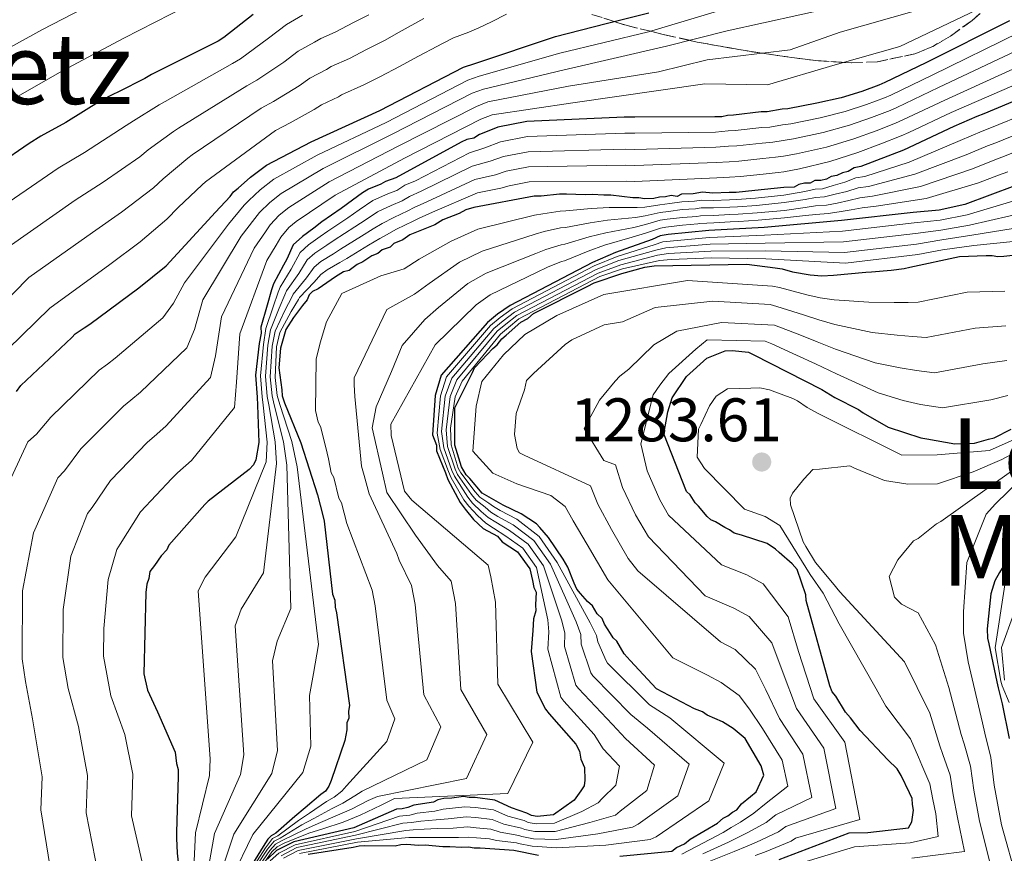
# Model space of a CAD drawing. Units: metres. Extents: x 579944 to 583374, y 4747404 to 4749758.
# Drawn here: x 581460 to 581620, y 4749529 to 4749665 of the extents above; entities that cross this region are included whole.
import ezdxf
from ezdxf.enums import TextEntityAlignment as Align

# ---------------------------------------------------------------- set-up
doc = ezdxf.new("R2010")
doc.units = ezdxf.units.M
doc.header["$MEASUREMENT"] = 0
doc.linetypes.add('DGN Style 3', pattern=[2.435891, 1.739922, -0.695969])
for name, color, linetype, lineweight in [('Barranco lineal', 142, 'DGN Style 3', 13), ('Cota de punto acotado terreno', 7, 'Continuous', 0), ('Curva de nivel directora', 30, 'Continuous', 30), ('Curva de nivel intermedia', 30, 'Continuous', 0), ('Punto acotado terreno (símbolo)', 7, 'Continuous', 0), ('Texto de Área (paraje) menor', 7, 'Continuous', 0), ('Zona arbolada', 92, 'DGN Style 3', 0)]:
    doc.layers.add(name, color=color, linetype=linetype, lineweight=lineweight)
doc.styles.add('Style-Arial', font='arial.ttf')

# ---------------------------------------------------------------- blocks, each defined once
blk = doc.blocks.new('5PATER')
at = {"layer": 'Barranco lineal', "linetype": 'Continuous', "lineweight": 0}
h = blk.add_hatch(color=51, dxfattribs=at)
edge = h.paths.add_edge_path()
edge.add_ellipse((0, 0), major_axis=(-0.11, -0.111), ratio=0.999422, start_angle=0, end_angle=360)

msp = doc.modelspace()

# ---------------------------------------------------------------- linework, layer by layer
at = {"layer": 'Curva de nivel directora', "color": 30, "linetype": 'Continuous', "lineweight": 30, "flags": 128}
for points, elevation in [([(581497.81, 4749665.61), (581492.99, 4749661.86), (581492.06, 4749661.27), (581481.24, 4749655.82), (581480.12, 4749655.21), (581475.83, 4749653), (581474.89, 4749652.59), (581473.03, 4749651.59), (581467.26, 4749648), (581463.16, 4749645.79), (581461.3, 4749644.6), (581451.09, 4749637.65)], 1125), ([(581459.21, 4749604.18), (581459.93, 4749605.15), (581468.22, 4749612.98), (581468.77, 4749613.57), (581470.26, 4749614.56), (581471.19, 4749615.16), (581479.16, 4749621.09), (581481.38, 4749622.86), (581483.6, 4749624.63), (581491.67, 4749633.41), (581494.05, 4749635.94), (581494.6, 4749636.72), (581495.34, 4749637.31), (581497.37, 4749639.08), (581499.96, 4749641.05), (581507.24, 4749644.88), (581518.45, 4749649.96), (581532.07, 4749657.01), (581533.95, 4749657.63), (581547.08, 4749662.02), (581555.35, 4749664.16), (581562.31, 4749665.89)], 1150), ([(581621.1, 4749664.61), (581607.48, 4749657.75), (581600.76, 4749654.51), (581599.82, 4749654.11), (581597.01, 4749653.07), (581593.63, 4749652.02), (581589.68, 4749651.14), (581584.97, 4749650.24), (581584.02, 4749650.21), (581581.57, 4749649.76), (581580.62, 4749649.73), (581576.09, 4749649.21), (581575.14, 4749649.18), (581574.2, 4749648.96), (581573.07, 4749648.93), (581559.99, 4749648.91), (581558.29, 4749648.86), (581542.39, 4749648.18), (581537.68, 4749647.28), (581536.74, 4749646.87), (581534.68, 4749646.05), (581533.75, 4749645.45), (581532.62, 4749645.23)], 1175), ([(581623.26, 4749652.08), (581616.9, 4749649.42), (581615.77, 4749649.01), (581612.03, 4749647.38), (581603.81, 4749643.53), (581596.88, 4749640.85), (581595.75, 4749640.63), (581594.82, 4749640.03), (581593.88, 4749639.81), (581592.94, 4749639.4), (581592, 4749639.19), (581591.26, 4749638.78), (581590.32, 4749638.57), (581589.37, 4749638.54), (581588.62, 4749638.14), (581587.68, 4749638.11), (581586.74, 4749637.89), (581585.99, 4749637.49), (581584.29, 4749637.43), (581579.56, 4749636.91), (581576.54, 4749636.63), (581575.4, 4749636.59), (581572.75, 4749636.51), (581571.04, 4749636.65), (581569.53, 4749636.41), (581567.64, 4749636.36), (581566.89, 4749635.95), (581565.94, 4749636.12), (581565, 4749635.9), (581564.05, 4749635.87), (581563.11, 4749635.65), (581561.6, 4749635.6), (581560.65, 4749635.76), (581559.7, 4749635.73), (581556.09, 4749636.19), (581554.95, 4749636.16), (581553.05, 4749636.29), (581551.91, 4749636.25), (581548.88, 4749636.35), (581547.74, 4749636.32), (581544.72, 4749636.03), (581543.58, 4749636), (581533.78, 4749634.18), (581532.47, 4749633.76), (581531.35, 4749633.16), (581528.73, 4749632.13), (581527.43, 4749631.34), (581523.31, 4749629.69), (581522.19, 4749628.9), (581520.7, 4749628.29), (581520.15, 4749627.7), (581518.83, 4749627.28), (581518.09, 4749626.69), (581517.16, 4749626.28), (581515.67, 4749625.29), (581514.74, 4749624.88), (581513.44, 4749623.9), (581512.5, 4749623.68), (581511.2, 4749622.88), (581508.41, 4749620.9), (581507.48, 4749620.49), (581506.93, 4749619.91)], 1200), ([(581532.62, 4749645.23), (581531.69, 4749644.82), (581521.06, 4749639), (581519.38, 4749638.38), (581518.63, 4749637.98), (581516.57, 4749637.16), (581515.64, 4749636.56), (581513.97, 4749635.37), (581512.12, 4749633.99), (581508.96, 4749631.81), (581507.67, 4749630.82), (581505.81, 4749629.44), (581504.34, 4749628.06), (581503.27, 4749625.76), (581502.73, 4749624.79), (581501.12, 4749621.71), (581500.77, 4749620.75), (581500.09, 4749618.27), (581499.06, 4749614.64), (581499.09, 4749613.69), (581498.77, 4749611.97), (581498.17, 4749606.84), (581498.47, 4749603.25), (581498.51, 4749601.92), (581498.69, 4749595.86), (581498.21, 4749593.01), (581497.85, 4749592.24), (581497.12, 4749591.46), (581490.45, 4749586.32), (581489.9, 4749585.74), (581484.04, 4749579.12), (581483.69, 4749578.35), (581482.77, 4749577.37), (581481.68, 4749575.82), (581480.95, 4749574.85), (581480.8, 4749573.71), (581480.45, 4749572.75), (581480.3, 4749571.42), (581479.95, 4749558.14), (581480.59, 4749555.51), (581482.22, 4749551.96), (581485.07, 4749545.41), (581485.32, 4749543.52), (581485.54, 4749542.58), (581485.57, 4749541.45), (581485.28, 4749532.34), (581485.31, 4749531.4), (581485.39, 4749528.93), (581485.92, 4749524.02)], 1175), ([(581626.02, 4749639.22), (581613.84, 4749634.65), (581609.63, 4749633.74), (581605.37, 4749633.36), (581593.72, 4749632.03), (581581.09, 4749630.92), (581572.1, 4749630.4), (581565.47, 4749629.76), (581564.15, 4749629.53), (581562.84, 4749628.92), (581556.84, 4749626.85), (581553.1, 4749625.22), (581539.67, 4749618.17), (581537.63, 4749616.78), (581535.97, 4749615.4), (581528.46, 4749606.84), (581527.49, 4749603.54), (581527.05, 4749597.13), (581527.67, 4749595.44), (581527.7, 4749594.49), (581529.13, 4749590.94), (581529.55, 4749589.81), (581531.56, 4749586.08), (581532.35, 4749584.97), (581533.73, 4749583.31), (581535.29, 4749581.84), (581537.6, 4749580.58), (581538.39, 4749579.66), (581540.9, 4749578.03), (581542.88, 4749575.25), (581543.32, 4749573.37), (581543.54, 4749572.24), (581543.94, 4749571.49), (581543.82, 4749569.4), (581543.85, 4749568.45), (581543.51, 4749567.12), (581543.38, 4749565.22), (581543.1, 4749561.8), (581544.06, 4749555.19), (581545.47, 4749552.4), (581546.07, 4749551.66), (581550.39, 4749546.67), (581550.99, 4749545.55), (581551.22, 4749544.23), (581551.83, 4749542.92), (581551.89, 4749540.84), (581551.73, 4749539.89), (581551.19, 4749539.11), (581550.1, 4749537.57), (581546.76, 4749535.19), (581544.11, 4749534.92)], 1225), ([(581575.18, 4749535.02), (581575.92, 4749535.61), (581576.66, 4749536.02), (581577.39, 4749536.99), (581578.87, 4749538.17), (581579.8, 4749538.95), (581581.04, 4749541.65), (581580.62, 4749543.15), (581578.02, 4749547.62), (581576.07, 4749549.26), (581574.33, 4749550.35), (581571.83, 4749551.41), (581571.06, 4749551.95), (581569.72, 4749552.48), (581563.55, 4749555.7), (581559.24, 4749560.31), (581558.26, 4749561.42), (581557.06, 4749563.46), (581556.48, 4749564.02), (581556.07, 4749564.76), (581555.08, 4749566.25), (581554.67, 4749567.18), (581553.89, 4749567.92), (581553.1, 4749569.22), (581552.31, 4749569.95), (581551.14, 4749571.24), (581550.55, 4749571.98), (581550.14, 4749572.92), (581549.11, 4749575.54), (581548.31, 4749576.84), (581545.93, 4749580.37), (581544.55, 4749582.03), (581543.97, 4749582.59), (581541.46, 4749584.21), (581538.57, 4749585.64), (581535.1, 4749587.62), (581533.13, 4749590.02), (581532.54, 4749590.57), (581531.74, 4749591.88), (581530.69, 4749595.45), (581530.69, 4749601.51), (581533.55, 4749607.28), (581533.9, 4749608.05), (581535, 4749609.22), (581536.84, 4749611.17), (581537.58, 4749611.77), (581538.31, 4749612.74), (581539.05, 4749613.33), (581541.45, 4749615.48), (581542.56, 4749616.09), (581543.49, 4749616.87), (581552.26, 4749621.31), (581553.38, 4749621.91), (581557.88, 4749623.38), (581561.64, 4749624.44), (581563.15, 4749624.68), (581578.3, 4749624.95), (581582.87, 4749624.33), (581584.01, 4749624.18), (581585.73, 4749623.66), (581588.59, 4749623.18), (581590.49, 4749623.05), (581592.38, 4749623.11), (581597.67, 4749623.65), (581598.62, 4749623.68), (581601.83, 4749623.96), (581603.91, 4749624.22), (581604.85, 4749624.44), (581612.95, 4749626.2), (581617.3, 4749626.33), (581618.25, 4749626.36), (581619.2, 4749626.2), (581620.15, 4749626.23), (581625.06, 4749626.76)], 1250), ([(581506.93, 4749619.91), (581506.57, 4749619.14), (581505.84, 4749618.17), (581504.39, 4749616.23), (581503.12, 4749614.29), (581502.78, 4749613.15), (581502.27, 4749611.24), (581501.99, 4749608.01), (581502.47, 4749604.42), (581502.5, 4749603.47), (581502.92, 4749602.35), (581505.58, 4749595.8), (581508.3, 4749587.35), (581509.17, 4749583.97), (581509.38, 4749583.03), (581510.7, 4749571.13), (581511.1, 4749570.19), (581511.14, 4749569.05), (581511.36, 4749568.11), (581513.52, 4749553.02), (581513.36, 4749552.07), (581513.4, 4749550.93), (581513.04, 4749550.16), (581513.08, 4749549.02), (581512.75, 4749547.31), (581510.49, 4749540.8), (581510.14, 4749539.84), (581509.59, 4749539.06), (581508.85, 4749538.47), (581506.26, 4749536.31), (581504.6, 4749534.93), (581501.46, 4749532.18), (581500.72, 4749531.78), (581500.17, 4749531.19), (581499.44, 4749530.03), (581496.19, 4749524.82)], 1200), ([(581583.55, 4749527.89), (581594.98, 4749532.22), (581598, 4749532.31), (581604.61, 4749533.08), (581605.15, 4749534.04), (581605.47, 4749535.95), (581605.26, 4749536.89), (581605.23, 4749537.84), (581604.82, 4749538.77), (581603.41, 4749541.57), (581602.8, 4749542.69), (581601.24, 4749544.16), (581596.74, 4749548.95), (581595.16, 4749550.99), (581594.37, 4749551.91), (581592.78, 4749554.51), (581592.19, 4749555.25), (581591.78, 4749556.19), (581587.94, 4749570.09), (581587.91, 4749571.04), (581586.46, 4749575.17), (581585.67, 4749576.09), (581583.53, 4749577.92), (581582.95, 4749578.47), (581581.59, 4749579.38), (581577.38, 4749580.76), (581576.23, 4749581.11), (581575.46, 4749581.65), (581574.69, 4749582.01), (581573.15, 4749582.91), (581572.38, 4749583.27), (581571.79, 4749583.82), (581570.41, 4749585.48), (581569.83, 4749586.03), (581569.03, 4749587.33), (581568.44, 4749587.88), (581564.75, 4749597.25), (581565.23, 4749599.91), (581565.39, 4749600.87), (581566.08, 4749603.16), (581568.44, 4749606.64), (581571.76, 4749609.59), (581574.75, 4749610.82), (581575.89, 4749610.85), (581578.55, 4749610.56), (581579.32, 4749610.2), (581590.49, 4749604.48), (581592.61, 4749603.22), (581596.46, 4749601.25), (581597.24, 4749600.7), (581601.29, 4749598.36), (581606.65, 4749596.63), (581607.6, 4749596.47), (581612.18, 4749595.66), (581615.39, 4749595.76), (581617.65, 4749596.4), (581618.59, 4749596.62), (581621.39, 4749598.03)], 1275), ([(581620.9, 4749576.98), (581619.45, 4749574.66), (581618.73, 4749573.31), (581618.04, 4749571.21), (581617.46, 4749565.5), (581617.5, 4749563.99), (581617.72, 4749563.05), (581619.05, 4749556.83), (581619.27, 4749555.89), (581619.92, 4749553.26), (581621.04, 4749547.61)], 1300), ([(581544.11, 4749534.92), (581543.16, 4749535.08), (581542.39, 4749535.43), (581539.9, 4749536.31), (581537.21, 4749537.55), (581533.97, 4749538.02), (581533.03, 4749537.99), (581532.08, 4749538.15), (581530.19, 4749537.9), (581528.86, 4749537.86), (581527.92, 4749537.64), (581527.18, 4749537.24), (581523.97, 4749536.77), (581523.03, 4749536.36), (581522.09, 4749536.14), (581521.15, 4749536.11), (581514.23, 4749533.06), (581504.42, 4749530.77), (581501.6, 4749529.34), (581500.12, 4749527.96)], 1225), ([(581557.57, 4749528.42), (581566.07, 4749529.25), (581566.81, 4749529.84), (581568.12, 4749530.45), (581569.04, 4749531.23), (581573.51, 4749533.83), (581574.43, 4749534.62), (581575.18, 4749535.02)], 1250), ([(581506.76, 4749528.76), (581514.12, 4749529.93), (581515.06, 4749530.15), (581516.01, 4749530.18), (581520.94, 4749530.14), (581521.88, 4749530.36), (581522.82, 4749530.39), (581524.72, 4749530.26), (581525.86, 4749530.29), (581528.71, 4749530), (581529.85, 4749530.03), (581531.75, 4749529.9), (581532.88, 4749529.94), (581533.83, 4749529.78), (581534.78, 4749529.81), (581538.77, 4749529.55), (581540.29, 4749529.41), (581544.29, 4749528.58)], 1250)]:
    msp.add_lwpolyline(points, dxfattribs=dict(at, elevation=elevation))
at = {"layer": 'Curva de nivel intermedia', "color": 30, "linetype": 'Continuous', "lineweight": 0, "flags": 128}
for points, elevation in [([(581631.31, 4749724.26), (581618.47, 4749724.35), (581605.66, 4749723.72), (581594.95, 4749720.97), (581585.95, 4749717.58), (581576.04, 4749713.68), (581564.08, 4749709.19), (581552.43, 4749707.67), (581542.93, 4749705.46), (581534.05, 4749701.73), (581527.2, 4749699.03), (581525.25, 4749698.38), (581522.86, 4749697.25), (581517.31, 4749693.92), (581510.24, 4749689.39), (581501.36, 4749684.32), (581493.23, 4749679.62), (581483.53, 4749673.52), (581473.34, 4749668.31), (581463.45, 4749663.16), (581453.83, 4749657.93)], 1115), ([(581622.96, 4749720.37), (581614.69, 4749721.33), (581606.95, 4749720.85), (581601.17, 4749719.94), (581596.08, 4749717.68), (581587.24, 4749714.49), (581577.25, 4749710.51), (581564.74, 4749705.07), (581552.68, 4749703.23), (581543.06, 4749700.37), (581534.28, 4749695.5), (581528.31, 4749692.42), (581527.24, 4749692.03), (581525.53, 4749691.18), (581520.58, 4749688.15), (581513.6, 4749683.49), (581504.55, 4749678.17), (581496.48, 4749673.34), (581486.93, 4749666.96), (581476.72, 4749661.76), (581466.7, 4749656.42), (581457.07, 4749650.93)], 1120), ([(581623.48, 4749679.43), (581602.79, 4749674.68), (581580.94, 4749668.44), (581562.22, 4749662.78), (581547.78, 4749659.32), (581534.65, 4749655.54), (581532.78, 4749654.89), (581519.45, 4749648.03), (581508.22, 4749642.7), (581501.17, 4749638.76), (581498.93, 4749637.03), (581497.07, 4749635.32), (581496.34, 4749634.54), (581493.75, 4749631.44), (581486.6, 4749621.87), (581484.81, 4749618.57), (581483.06, 4749616.2), (581475.32, 4749609.6), (581474.06, 4749608.65), (581472.71, 4749607.67), (581464.8, 4749599.99), (581462.46, 4749597.22), (581461.08, 4749595.97), (581455.91, 4749584.94)], 1155), ([(581505.86, 4749665.53), (581503.23, 4749664), (581500.29, 4749661.74), (581495.7, 4749658.39), (581494.4, 4749657.62), (581483.43, 4749651.45), (581482.45, 4749650.88), (581478.26, 4749648.28), (581477.1, 4749647.51), (581470.29, 4749643.13), (581465.98, 4749640.56), (581454.48, 4749632.68)], 1130), ([(581539.11, 4749665.66), (581536.64, 4749664.4), (581534.59, 4749663.45), (581532.96, 4749662.72), (581530.43, 4749661.8), (581528.65, 4749660.89), (581523.94, 4749658.37), (581521.73, 4749657.17), (581518.42, 4749655.47), (581515.83, 4749654.13), (581512.19, 4749652.5), (581511.68, 4749652.21), (581508.95, 4749650.89), (581507.76, 4749650.12), (581503.81, 4749647.97), (581501.43, 4749646.7), (581490.02, 4749638.36), (581489.46, 4749637.88), (581485.57, 4749634.14), (581483.74, 4749632.27), (581479.37, 4749628.54), (581474.42, 4749624.88), (581464.62, 4749617.75), (581457.82, 4749611.09)], 1145), ([(581516.65, 4749665.58), (581514.15, 4749664.33), (581511.18, 4749662.75), (581508.8, 4749661.73), (581507.8, 4749661.09), (581505.14, 4749659.63), (581502.78, 4749657.86), (581498.4, 4749654.92), (581496.75, 4749653.98), (581485.63, 4749647.09), (581484.79, 4749646.55), (581480.7, 4749643.57), (581479.32, 4749642.43), (581473.32, 4749638.27), (581468.79, 4749635.34), (581457.86, 4749627.7)], 1135), ([(581592.86, 4749666.86), (581575.06, 4749662.93), (581565.2, 4749660.44), (581548.48, 4749656.62), (581535.34, 4749653.45), (581533.49, 4749652.77), (581520.45, 4749646.09), (581509.2, 4749640.53), (581502.38, 4749636.46), (581500.49, 4749634.98), (581498.81, 4749633.33), (581498.08, 4749632.36), (581495.84, 4749629.48), (581489.61, 4749619.1), (581488.23, 4749614.28), (581486.96, 4749611.31), (581479.45, 4749604.05), (581477.86, 4749602.74), (581476.65, 4749601.78), (581469.67, 4749594.84), (581467.01, 4749591.24), (581465.92, 4749590.13), (581462, 4749581.15), (581460.19, 4749571.7), (581460.15, 4749560.62)], 1160), ([(581605.96, 4749666.29), (581593.47, 4749662.76), (581585.32, 4749659.85), (581571.81, 4749658.22), (581563.87, 4749656.28), (581549.18, 4749653.92), (581536.04, 4749651.36), (581534.19, 4749650.65), (581521.45, 4749644.16), (581510.19, 4749638.36), (581503.58, 4749634.16), (581502.05, 4749632.93), (581500.54, 4749631.33), (581499.82, 4749630.18), (581497.93, 4749627.51), (581492.62, 4749616.34), (581491.66, 4749609.99), (581490.86, 4749606.43), (581483.58, 4749598.5), (581481.66, 4749596.83), (581480.59, 4749595.89), (581474.54, 4749589.69), (581471.56, 4749585.27), (581470.76, 4749584.29)], 1165), ([(581615.65, 4749666.35), (581603.23, 4749660.4), (581592.67, 4749657.41), (581581.62, 4749654.16), (581571.44, 4749654.33), (581549.88, 4749651.23), (581536.74, 4749649.27), (581534.9, 4749648.54), (581522.46, 4749642.22), (581511.17, 4749636.19), (581504.79, 4749631.87), (581503.61, 4749630.88), (581502.28, 4749629.34), (581501.56, 4749628), (581500.02, 4749625.55), (581495.62, 4749613.57), (581495.09, 4749605.69), (581494.77, 4749601.54), (581487.72, 4749592.95), (581485.45, 4749590.91), (581484.52, 4749590), (581479.41, 4749584.54), (581476.11, 4749579.3), (581475.59, 4749578.45), (581474.17, 4749573.56)], 1170), ([(581525.59, 4749664.96), (581521.59, 4749662.72), (581519.19, 4749661.38), (581516.29, 4749659.9), (581513.51, 4749658.44), (581510.5, 4749657.12), (581509.74, 4749656.65), (581507.04, 4749655.26), (581505.27, 4749653.99), (581501.11, 4749651.44), (581499.09, 4749650.34), (581487.83, 4749642.72), (581487.12, 4749642.21), (581483.13, 4749638.85), (581481.53, 4749637.35), (581476.34, 4749633.41), (581471.61, 4749630.11), (581461.24, 4749622.73), (581453.62, 4749615.04)], 1140), ([(581622.67, 4749662.67), (581608.5, 4749655.73), (581601.73, 4749652.49), (581600.72, 4749652.04), (581597.79, 4749650.94), (581594.32, 4749649.8), (581590.21, 4749648.77), (581585.43, 4749647.8), (581584.1, 4749647.66), (581582.03, 4749647.28), (581580.7, 4749647.2), (581576.38, 4749646.71), (581575.22, 4749646.67), (581573.14, 4749646.45), (581559.99, 4749646.28), (581558.37, 4749646.26), (581542.49, 4749645.72), (581538.13, 4749644.89), (581535.55, 4749643.87), (581533.05, 4749643.06), (581524.24, 4749638.5), (581522.54, 4749637.79), (581521.21, 4749636.94), (581519.83, 4749636.44), (581517.31, 4749635.29), (581515.09, 4749633.8), (581513.23, 4749632.49), (581509.99, 4749630.32), (581508.74, 4749629.42), (581506.83, 4749628.08), (581505.47, 4749626.85), (581503.98, 4749624.09), (581502.18, 4749621.16), (581501.87, 4749620.35), (581501.06, 4749618), (581499.83, 4749614.42), (581499.47, 4749611.84), (581498.97, 4749606.74), (581499.27, 4749603.31), (581499.41, 4749601.95), (581500.05, 4749595.9), (581499.9, 4749592.72), (581494.95, 4749580.48), (581489.94, 4749573.9), (581488.83, 4749571.68), (581490.79, 4749544.24), (581490.66, 4749541.6), (581488.4, 4749532.24), (581488.01, 4749524.25)], 1180), ([(581623.11, 4749660.11), (581609.52, 4749653.7), (581602.71, 4749650.46), (581601.62, 4749649.97), (581598.58, 4749648.81), (581595.01, 4749647.59), (581590.73, 4749646.39), (581585.9, 4749645.35), (581584.18, 4749645.1), (581582.49, 4749644.81), (581580.78, 4749644.67), (581576.66, 4749644.22), (581575.3, 4749644.15), (581573.22, 4749643.97), (581560, 4749643.64), (581558.45, 4749643.66), (581542.6, 4749643.26), (581538.59, 4749642.5), (581536.42, 4749641.69), (581533.48, 4749640.88), (581525.18, 4749636.8), (581523.28, 4749635.98), (581522.11, 4749635.27), (581520.28, 4749634.5), (581518.06, 4749633.43), (581516.21, 4749632.23), (581514.35, 4749631), (581511.01, 4749628.84), (581509.81, 4749628.01), (581507.84, 4749626.72), (581506.59, 4749625.64), (581505.23, 4749623.4), (581503.24, 4749620.6), (581502.97, 4749619.95), (581502.02, 4749617.74), (581500.6, 4749614.2), (581500.17, 4749611.71), (581499.78, 4749606.65), (581500.08, 4749603.38), (581500.32, 4749601.98), (581501.4, 4749595.95), (581501.59, 4749592.44), (581499.45, 4749574.64), (581495.83, 4749568.68), (581494.88, 4749565.99), (581496.26, 4749544.96), (581495.74, 4749541.76), (581491.51, 4749532.14), (581490.11, 4749524.48)], 1185), ([(581623.56, 4749657.56), (581610.54, 4749651.67), (581603.68, 4749648.44), (581602.53, 4749647.91), (581599.36, 4749646.68), (581595.7, 4749645.37), (581591.26, 4749644.01), (581586.37, 4749642.91), (581584.25, 4749642.55), (581582.95, 4749642.34), (581580.86, 4749642.13), (581576.95, 4749641.72), (581575.37, 4749641.63), (581573.3, 4749641.49), (581560, 4749641.01), (581558.52, 4749641.06), (581542.7, 4749640.8), (581539.05, 4749640.11), (581537.29, 4749639.51), (581533.91, 4749638.71), (581526.11, 4749635.09), (581524.03, 4749634.18), (581523, 4749633.61), (581520.73, 4749632.55), (581518.8, 4749631.57), (581517.33, 4749630.66), (581515.47, 4749629.51), (581512.04, 4749627.36), (581510.88, 4749626.61), (581508.85, 4749625.37), (581507.72, 4749624.43), (581506.48, 4749622.7), (581504.3, 4749620.05), (581504.07, 4749619.55), (581502.99, 4749617.47), (581501.36, 4749613.99), (581500.88, 4749611.57), (581500.59, 4749606.55), (581500.89, 4749603.45), (581501.22, 4749602.01), (581502.76, 4749595.99), (581503.28, 4749592.15), (581503.94, 4749568.8), (581501.73, 4749563.46), (581500.94, 4749560.3), (581501.74, 4749545.67), (581500.82, 4749541.92), (581494.62, 4749532.04), (581492.21, 4749524.7)], 1190), ([(581624, 4749655.01), (581611.56, 4749649.65), (581604.66, 4749646.41), (581603.43, 4749645.84), (581600.14, 4749644.55), (581596.39, 4749643.15), (581591.79, 4749641.64), (581586.84, 4749640.47), (581584.33, 4749639.99), (581583.4, 4749639.86), (581580.93, 4749639.6), (581577.23, 4749639.22), (581575.45, 4749639.12), (581573.37, 4749639.01), (581560.01, 4749638.38), (581558.6, 4749638.46), (581542.81, 4749638.34), (581539.51, 4749637.72), (581538.16, 4749637.34), (581534.34, 4749636.54), (581527.05, 4749633.39), (581524.77, 4749632.38), (581523.9, 4749631.95), (581521.18, 4749630.61), (581519.54, 4749629.71), (581518.45, 4749629.09), (581516.58, 4749628.01), (581513.06, 4749625.87), (581511.94, 4749625.2), (581509.87, 4749624.01), (581508.85, 4749623.22), (581507.73, 4749622), (581505.36, 4749619.49), (581505.18, 4749619.15), (581503.96, 4749617.21), (581502.13, 4749613.77), (581501.58, 4749611.44), (581501.4, 4749606.46), (581501.69, 4749603.52), (581502.13, 4749602.03), (581504.11, 4749596.03), (581504.98, 4749591.87), (581508.44, 4749562.96), (581507.63, 4749558.24), (581507, 4749554.61), (581507.21, 4749546.39), (581505.9, 4749542.07), (581497.73, 4749531.95), (581494.31, 4749524.93)], 1195), ([(581624.05, 4749649.61), (581617.88, 4749647.07), (581616.65, 4749646.62), (581613.04, 4749645.08), (581604.74, 4749641.55), (581597.5, 4749639.23), (581596.07, 4749638.99), (581594.23, 4749638.3), (581592.33, 4749637.75), (581590.63, 4749637.23), (581589.41, 4749637.16), (581587.72, 4749636.79), (581584.32, 4749636.19), (581579.7, 4749635.7), (581576.65, 4749635.44), (581575.44, 4749635.4), (581572.79, 4749635.3), (581570.94, 4749635.37), (581569.73, 4749635.18), (581567.68, 4749635.08), (581565.72, 4749634.82), (581564.09, 4749634.6), (581561.64, 4749634.2), (581560.38, 4749634.15), (581555.82, 4749634.14), (581552.89, 4749633.99), (581548.79, 4749633.64), (581547.82, 4749633.58), (581544.99, 4749633.13), (581543.68, 4749632.89), (581534.44, 4749630.61), (581530.08, 4749628.68), (581524.88, 4749625.74), (581522.39, 4749624.16), (581518.63, 4749623.01), (581512.27, 4749620.17), (581509.76, 4749615.54), (581508.73, 4749612.1), (581508.05, 4749609.42), (581507.93, 4749601.08), (581508.37, 4749599.2), (581508.77, 4749598.45), (581509.63, 4749595.07), (581510.07, 4749593.19), (581510.52, 4749590.93), (581510.92, 4749590.18), (581511.78, 4749586.8), (581512.18, 4749586.05), (581513.04, 4749582.66), (581517.17, 4749571.8), (581517.68, 4749569.25), (581519.57, 4749553.89)], 1205), ([(581624.83, 4749647.14), (581618.86, 4749644.71), (581617.53, 4749644.22), (581614.04, 4749642.77), (581605.66, 4749639.57), (581598.13, 4749637.61), (581596.4, 4749637.36), (581594.58, 4749636.79), (581592.67, 4749636.32), (581590.94, 4749635.89), (581589.45, 4749635.79), (581587.76, 4749635.47), (581584.36, 4749634.95), (581579.83, 4749634.49), (581576.76, 4749634.25), (581575.48, 4749634.2), (581572.83, 4749634.09), (581570.84, 4749634.09), (581569.92, 4749633.95), (581567.72, 4749633.81), (581565.51, 4749633.53), (581564.13, 4749633.34), (581561.68, 4749632.79), (581560.1, 4749632.54), (581555.57, 4749632.1), (581552.73, 4749631.68), (581548.71, 4749630.92), (581547.91, 4749630.84), (581545.26, 4749630.23), (581543.77, 4749629.79), (581535.11, 4749627.04), (581531.44, 4749625.23), (581526.46, 4749621.79), (581524.08, 4749620.03), (581519.59, 4749617.53), (581514.25, 4749606.38), (581514.28, 4749605.24), (581514.34, 4749603.35), (581515.44, 4749592.01), (581515.87, 4749590.51), (581516.72, 4749587.5), (581521.19, 4749577.78), (581521.6, 4749576.66), (581523.62, 4749572.55), (581524.22, 4749569.45), (581525.61, 4749554.75), (581528.37, 4749549.54), (581526.08, 4749544.13), (581515.54, 4749539.04), (581514.39, 4749538.28), (581512.41, 4749537.08), (581510.65, 4749536.22), (581507.69, 4749534.6)], 1210), ([(581625.62, 4749644.67), (581619.85, 4749642.36), (581618.42, 4749641.82), (581615.04, 4749640.47), (581606.59, 4749637.59), (581598.76, 4749635.99), (581596.72, 4749635.72), (581594.93, 4749635.28), (581593, 4749634.89), (581591.25, 4749634.55), (581589.49, 4749634.42), (581587.8, 4749634.15), (581584.4, 4749633.7), (581579.96, 4749633.29), (581576.87, 4749633.06), (581575.51, 4749633), (581572.86, 4749632.87), (581570.73, 4749632.81), (581570.11, 4749632.71), (581567.76, 4749632.54), (581565.29, 4749632.24), (581564.17, 4749632.08), (581561.73, 4749631.38), (581559.83, 4749630.92), (581555.31, 4749630.05), (581552.57, 4749629.38), (581548.62, 4749628.2), (581547.99, 4749628.1), (581545.53, 4749627.33), (581543.87, 4749626.68), (581535.77, 4749623.48), (581532.79, 4749621.78), (581528.03, 4749617.85), (581525.77, 4749615.9), (581522.09, 4749611.68), (581520.32, 4749607.46), (581517.84, 4749601.7), (581517.19, 4749598.26), (581518.88, 4749590.86), (581519.57, 4749587.69), (581524.27, 4749580.76), (581527.85, 4749575.8), (581530.08, 4749573.26), (581530.77, 4749569.64), (581531.66, 4749555.62), (581535.87, 4749548.28), (581532.59, 4749541.11), (581518.07, 4749538.16)], 1215), ([(581620.83, 4749640), (581619.3, 4749639.43), (581616.05, 4749638.16), (581607.52, 4749635.61), (581599.38, 4749634.37), (581597.05, 4749634.09), (581595.28, 4749633.76), (581593.33, 4749633.46), (581591.56, 4749633.21), (581589.54, 4749633.04), (581587.84, 4749632.84), (581584.44, 4749632.46), (581580.1, 4749632.08), (581576.98, 4749631.88), (581575.55, 4749631.8), (581572.9, 4749631.66), (581570.63, 4749631.53), (581570.31, 4749631.48), (581567.8, 4749631.26), (581565.07, 4749630.95), (581564.21, 4749630.81), (581561.77, 4749629.97), (581559.56, 4749629.31), (581555.05, 4749628), (581552.41, 4749627.07), (581548.53, 4749625.49), (581548.07, 4749625.36), (581545.8, 4749624.43), (581543.96, 4749623.58), (581536.43, 4749619.91), (581534.14, 4749618.32), (581529.61, 4749613.9), (581527.47, 4749611.77), (581520.24, 4749598.87), (581520.3, 4749596.98), (581522.47, 4749587.95), (581523.66, 4749586.47), (581536.11, 4749575.86), (581536.55, 4749573.97), (581537.31, 4749569.84), (581537.7, 4749556.49), (581543.38, 4749547.02), (581539.33, 4749538.63)], 1220), ([(581626.93, 4749636.78), (581614.2, 4749632.98), (581609.77, 4749632.12), (581605.57, 4749631.64), (581593.88, 4749630.29), (581581.17, 4749629.64), (581572.2, 4749629.29), (581564.6, 4749628.57), (581563.14, 4749628.08), (581557.13, 4749626.18), (581553.41, 4749624.64), (581540.03, 4749617.64), (581538.08, 4749616.24), (581536.51, 4749614.93), (581529.31, 4749606.59), (581528.31, 4749603.49), (581527.78, 4749597.4), (581528.3, 4749594.73), (581529.65, 4749591.13), (581530.07, 4749590.09), (581532.16, 4749586.51), (581532.95, 4749585.47), (581534.35, 4749583.97), (581535.7, 4749582.74), (581536.99, 4749581.89), (581538.98, 4749580.58), (581541.78, 4749578.65), (581544, 4749575.51), (581545.82, 4749566.96), (581545.98, 4749565.01), (581545.83, 4749562.2), (581547.94, 4749554.36), (581548.44, 4749553.72), (581553.39, 4749548.29), (581554.85, 4749545.92), (581557.51, 4749543.1), (581556.94, 4749539.99), (581554.67, 4749537.82), (581554.01, 4749537.13), (581551.4, 4749535.74), (581546.9, 4749533.84), (581543.91, 4749533.7), (581542.63, 4749533.93), (581541.97, 4749534.23), (581539.29, 4749534.98), (581536.98, 4749535.98), (581534.02, 4749536.37), (581532.29, 4749536.5), (581528.75, 4749536.1), (581527.39, 4749535.8), (581524.54, 4749535.45), (581523.32, 4749535.14), (581521.66, 4749534.95), (581514.36, 4749532.47)], 1230), ([(581627.85, 4749634.34), (581614.57, 4749631.31), (581609.91, 4749630.49), (581605.77, 4749629.92), (581594.03, 4749628.55), (581581.24, 4749628.36), (581572.31, 4749628.18), (581565.05, 4749627.61), (581563.43, 4749627.23), (581557.43, 4749625.51), (581553.71, 4749624.06), (581540.4, 4749617.11), (581538.53, 4749615.7), (581537.05, 4749614.45), (581530.16, 4749606.34), (581529.12, 4749603.43), (581528.5, 4749597.66), (581528.89, 4749594.98), (581530.18, 4749591.32), (581530.59, 4749590.37), (581532.77, 4749586.95), (581533.55, 4749585.97), (581534.97, 4749584.63), (581536.12, 4749583.63), (581537.34, 4749582.86), (581539.58, 4749581.5), (581542.65, 4749579.28), (581545.13, 4749575.77), (581548.12, 4749566.8), (581548.58, 4749564.8), (581548.55, 4749562.59), (581550.4, 4749556.33), (581550.82, 4749555.78), (581556.38, 4749549.9), (581558.47, 4749547.61), (581563.2, 4749543.27), (581561.98, 4749539.15), (581557.62, 4749535.75), (581556.84, 4749535.14), (581552.7, 4749533.91), (581547.04, 4749532.49), (581543.71, 4749532.48), (581542.1, 4749532.79), (581541.55, 4749533.02), (581538.68, 4749533.65), (581536.76, 4749534.42), (581534.08, 4749534.73), (581532.51, 4749534.85), (581529.59, 4749534.55), (581527.6, 4749534.36), (581525.12, 4749534.14), (581523.6, 4749533.93), (581522.17, 4749533.8), (581514.5, 4749531.88)], 1235), ([(581628.77, 4749631.9), (581614.93, 4749629.63), (581610.06, 4749628.87), (581605.96, 4749628.2), (581594.19, 4749626.81), (581581.31, 4749627.08), (581572.42, 4749627.07), (581565.49, 4749626.65), (581563.72, 4749626.39), (581557.72, 4749624.84), (581554.01, 4749623.48), (581540.76, 4749616.57), (581538.98, 4749615.16), (581537.59, 4749613.98), (581531.01, 4749606.09), (581529.93, 4749603.38), (581529.23, 4749597.93), (581529.49, 4749595.22), (581530.7, 4749591.51), (581531.11, 4749590.65), (581533.38, 4749587.38), (581534.16, 4749586.47), (581535.6, 4749585.3), (581536.53, 4749584.53), (581537.69, 4749583.82), (581540.17, 4749582.42), (581543.53, 4749579.9), (581546.25, 4749576.03), (581550.43, 4749566.64), (581551.19, 4749564.59), (581551.28, 4749562.99), (581552.86, 4749558.3), (581553.19, 4749557.84), (581559.38, 4749551.52), (581562.1, 4749549.3), (581568.88, 4749543.44), (581567.02, 4749538.3), (581560.56, 4749533.68), (581559.66, 4749533.15), (581554, 4749532.08), (581547.17, 4749531.14), (581543.5, 4749531.27), (581541.57, 4749531.65), (581541.13, 4749531.82), (581538.06, 4749532.33), (581536.53, 4749532.85), (581534.13, 4749533.08), (581532.72, 4749533.2), (581530.42, 4749533.01), (581527.82, 4749532.93), (581525.69, 4749532.82), (581523.88, 4749532.71)], 1240), ([(581629.68, 4749629.46), (581615.3, 4749627.96), (581610.2, 4749627.25), (581606.16, 4749626.48), (581594.34, 4749625.07), (581581.39, 4749625.8), (581572.52, 4749625.96), (581565.94, 4749625.7), (581564.01, 4749625.54), (581558.01, 4749624.17), (581554.32, 4749622.9), (581541.12, 4749616.04), (581539.43, 4749614.61), (581538.13, 4749613.5), (581531.86, 4749605.84), (581530.75, 4749603.32), (581529.96, 4749598.2), (581530.09, 4749595.46), (581531.22, 4749591.7), (581531.63, 4749590.93), (581533.98, 4749587.81), (581534.76, 4749586.97), (581536.22, 4749585.96), (581536.95, 4749585.43), (581538.04, 4749584.78), (581540.77, 4749583.34), (581544.41, 4749580.53), (581547.37, 4749576.29), (581552.74, 4749566.48), (581553.79, 4749564.38), (581554, 4749563.38), (581555.32, 4749560.26), (581555.57, 4749559.9), (581562.38, 4749553.13), (581565.72, 4749550.98), (581574.56, 4749543.61), (581572.07, 4749537.45), (581563.5, 4749531.61), (581562.49, 4749531.16), (581555.31, 4749530.25), (581547.31, 4749529.79), (581543.3, 4749530.05), (581541.04, 4749530.5), (581540.71, 4749530.61), (581537.45, 4749531), (581536.3, 4749531.29), (581534.18, 4749531.44), (581532.94, 4749531.54), (581531.25, 4749531.46), (581528.03, 4749531.49), (581526.26, 4749531.51), (581524.16, 4749531.49)], 1245), ([(581620.32, 4749620.55), (581614.22, 4749620.36), (581606.19, 4749618.71), (581604.59, 4749618.68), (581602.31, 4749618.66), (581598.18, 4749618.72), (581592.51, 4749619.09), (581590.24, 4749619.46), (581588.04, 4749619.92), (581583.6, 4749621.11), (581582.47, 4749621.35), (581568.61, 4749622.29), (581554.98, 4749619.99), (581547.29, 4749616.57), (581542.07, 4749613.46), (581538.62, 4749610.17), (581535.09, 4749605.81), (581534.15, 4749601.77), (581533.6, 4749594.44), (581536.85, 4749590.89), (581540.8, 4749589.12), (581546.33, 4749587.25), (581548.66, 4749585.43), (581549.95, 4749583.09), (581552.26, 4749579.26), (581555.62, 4749573.47), (581566.19, 4749560.75), (581571.86, 4749557.94), (581574.11, 4749556.77), (581577, 4749554.63), (581578.73, 4749552.4), (581580.81, 4749549.24), (581584.02, 4749544.11), (581584.95, 4749539.84), (581581.41, 4749537.07), (581579.42, 4749535.47), (581577.22, 4749533.98), (581575.73, 4749533.1), (581574.41, 4749532.29), (581570.07, 4749530.02), (581567.68, 4749528.75)], 1255), ([(581620.5, 4749614.88), (581615.49, 4749614.51), (581607.52, 4749612.97), (581605.26, 4749613.14), (581602.79, 4749613.35), (581598.68, 4749613.79), (581592.63, 4749615.07), (581589.99, 4749615.88), (581587.49, 4749616.65), (581583.19, 4749618.05), (581582.06, 4749618.37), (581572.73, 4749618.88), (581563.31, 4749617.88), (581558.01, 4749615.52), (581554.99, 4749615.05), (581549.76, 4749612.61), (581548.65, 4749611.82), (581543.48, 4749607.11), (581542.38, 4749605.94), (581542.05, 4749604.42), (581540.65, 4749600.58), (581540.38, 4749597.16), (581540.82, 4749594.9), (581541.23, 4749594.16), (581541.99, 4749593.8), (581552.76, 4749588.82), (581553.98, 4749585.8), (581556.2, 4749581.68), (581558.92, 4749576.98), (581560.5, 4749574.94), (581574, 4749563.39), (581576.39, 4749562.13), (581579.66, 4749558.91), (581581.38, 4749555.54), (581583.6, 4749550.87), (581587.43, 4749545.08), (581588.86, 4749538.03), (581583.02, 4749535.18), (581581.44, 4749533.95), (581578.53, 4749532.34), (581577.02, 4749531.58), (581575.31, 4749530.74), (581571.1, 4749528.81)], 1260), ([(581620.67, 4749609.2), (581616.77, 4749608.67), (581608.85, 4749607.24), (581605.93, 4749607.6), (581603.26, 4749608.04), (581599.19, 4749608.86), (581592.75, 4749611.05), (581589.74, 4749612.29), (581586.94, 4749613.39), (581582.77, 4749614.98), (581574.12, 4749615.43), (581566.84, 4749614.03), (581563.13, 4749611.79), (581559.04, 4749607.83), (581557.56, 4749606.65), (581556.82, 4749605.87), (581554.27, 4749602.75), (581551.75, 4749598.13), (581554.95, 4749592.92), (581556.86, 4749592.22), (581558, 4749588.52), (581560.14, 4749584.09), (581562.22, 4749580.49), (581571.48, 4749570.85), (581576.14, 4749568.85), (581578.67, 4749567.49), (581582.33, 4749563.19), (581584.04, 4749558.68), (581586.39, 4749552.49), (581590.84, 4749546.04), (581592.77, 4749536.22), (581584.63, 4749533.29), (581583.46, 4749532.43), (581579.83, 4749530.71), (581578.31, 4749530.06), (581576.21, 4749529.19), (581572.13, 4749527.6)], 1265), ([(581620.84, 4749603.52), (581618.04, 4749602.83), (581610.19, 4749601.51), (581606.61, 4749602.06), (581603.74, 4749602.73), (581599.69, 4749603.93), (581592.88, 4749607.04), (581589.49, 4749608.7), (581586.39, 4749610.12), (581582.36, 4749611.92), (581581.25, 4749612.4), (581571.82, 4749612.62), (581569.97, 4749611.05), (581565.54, 4749607.13), (581564.08, 4749605.19), (581562.99, 4749603.64), (581560.97, 4749595.62), (581562.02, 4749591.24), (581564.09, 4749586.51), (581565.53, 4749584.01), (581574.12, 4749575.9), (581578.28, 4749574.31), (581580.95, 4749572.85), (581585, 4749567.47), (581586.7, 4749561.82), (581589.18, 4749554.11), (581594.25, 4749547), (581596.68, 4749534.42), (581586.23, 4749531.4), (581585.48, 4749530.91), (581581.14, 4749529.08), (581579.61, 4749528.54)], 1270), ([(581623.84, 4749597.23), (581617.81, 4749594.57), (581609.33, 4749593.84), (581603.55, 4749593.78), (581590.03, 4749600.51), (581588.1, 4749601.59), (581586.55, 4749602.68), (581585.78, 4749603.03), (581581.95, 4749604.43), (581580.42, 4749604.76), (581578.91, 4749604.72), (581575.12, 4749604.6), (581573.26, 4749603.41), (581572.17, 4749601.86), (581570.75, 4749598.78), (581570.4, 4749598.01), (581570.16, 4749593.46), (581571.35, 4749591.6), (581577.9, 4749584.97), (581581.24, 4749583.78), (581583.65, 4749582.32), (581588.62, 4749574.33), (581590.72, 4749571.32), (581593.35, 4749566.33), (581599.36, 4749555.69), (581600.95, 4749552.91), (581604.97, 4749547.59), (581606.28, 4749544.56), (581606.83, 4749543.3), (581608.13, 4749540.21), (581608.59, 4749537.67), (581609.06, 4749535.34), (581609.46, 4749531.64), (581604.9, 4749530.6), (581595.84, 4749529.94), (581584.18, 4749526.43)], 1280), ([(581605.19, 4749528.12), (581613.76, 4749529.23), (581612.64, 4749534.74), (581611.93, 4749538.44), (581611.44, 4749541.65), (581610.25, 4749545.03), (581609.75, 4749546.43), (581608.1, 4749551.76), (581603.99, 4749560.09), (581593.41, 4749571.52), (581592.23, 4749573), (581589.47, 4749576.33), (581587.87, 4749578.93), (581587.47, 4749579.68), (581585.4, 4749585.68), (581585.36, 4749586.81), (581585.72, 4749587.58), (581587.54, 4749589.91), (581589.01, 4749591.47), (581590.14, 4749591.51), (581595.06, 4749592.04), (581595.82, 4749591.68), (581600.72, 4749589.68), (581604.52, 4749589.09), (581609.36, 4749589.12), (581615.2, 4749591.07), (581619.87, 4749593.1), (581624.62, 4749595.63)], 1285), ([(581625.39, 4749594.02), (581609.92, 4749583.01), (581609.18, 4749582.6), (581606.22, 4749580.24), (581605.47, 4749579.84), (581602.91, 4749576.73), (581601.48, 4749574.03), (581602.34, 4749570.64), (581603.51, 4749569.54), (581606.21, 4749568.11), (581609.02, 4749562.89), (581611.23, 4749555.94), (581613.22, 4749548.29), (581613.68, 4749546.75), (581614.74, 4749543.09), (581615.27, 4749539.22), (581616.23, 4749534.14), (581618.06, 4749526.83)], 1290), ([(581622.92, 4749589.89), (581618.79, 4749585.87), (581617.3, 4749584.17), (581614.12, 4749576.29), (581613.61, 4749568.28), (581613.58, 4749564.79), (581614.36, 4749560.11), (581616.69, 4749550.16), (581617.1, 4749548.48), (581618.05, 4749544.53), (581618.6, 4749540), (581619.81, 4749533.53), (581622.36, 4749524.42)], 1295), ([(581470.76, 4749584.29), (581468.08, 4749577.35), (581466.81, 4749568.63), (581466.78, 4749560.82), (581467.63, 4749555.75), (581469.32, 4749549.56), (581470.79, 4749541.61), (581470.56, 4749535.51), (581475.93, 4749508.03)], 1165), ([(581474.17, 4749573.56), (581473.44, 4749565.57), (581473.4, 4749561.02), (581474.59, 4749554.58), (581476.85, 4749548.29), (581478.17, 4749541.83), (581477.96, 4749535.04), (581484.12, 4749508.28)], 1170), ([(581620.33, 4749572.65), (581618.77, 4749562.42), (581619.66, 4749556.97), (581619.88, 4749556.18), (581621.06, 4749553.49)], 1305), ([(581623.82, 4749573.55), (581619.8, 4749562.46), (581620.28, 4749557.12)], 1310), ([(581460.15, 4749560.62), (581460.67, 4749556.92), (581461.79, 4749550.84), (581463.4, 4749541.38), (581463.17, 4749535.99), (581467.74, 4749507.78)], 1160), ([(581519.57, 4749553.89), (581520.87, 4749550.8), (581519.56, 4749547.14), (581513.01, 4749539.92), (581512.27, 4749539.06), (581511, 4749538.07), (581509.75, 4749537.35), (581506.98, 4749535.45), (581505.17, 4749534.24), (581501.82, 4749531.78), (581500.96, 4749531.33), (581499.79, 4749529.82), (581496.47, 4749524.64)], 1205), ([(581539.33, 4749538.63), (581520.82, 4749537.82), (581518.65, 4749536.73), (581515.23, 4749535.11), (581512.44, 4749533.97), (581509.13, 4749532.89), (581506.89, 4749532.17), (581502.87, 4749530.57), (581501.69, 4749529.97), (581500.83, 4749529.17), (581497.32, 4749524.12)], 1220), ([(581518.07, 4749538.16), (581516.52, 4749537.5), (581513.82, 4749536.1), (581511.55, 4749535.1), (581508.41, 4749533.74), (581506.32, 4749532.86), (581502.52, 4749530.97), (581501.45, 4749530.42), (581500.49, 4749529.38), (581497.04, 4749524.29)], 1215), ([(581507.69, 4749534.6), (581505.74, 4749533.55), (581502.17, 4749531.37), (581501.2, 4749530.87), (581500.14, 4749529.6), (581496.76, 4749524.47)], 1210), ([(581514.36, 4749532.47), (581504.65, 4749530.3), (581501.98, 4749528.93), (581500.55, 4749527.66)], 1230), ([(581523.88, 4749532.71), (581522.68, 4749532.64), (581514.64, 4749531.29), (581505.13, 4749529.37), (581502.75, 4749528.11)], 1240), ([(581514.5, 4749531.88), (581504.89, 4749529.83), (581502.37, 4749528.52)], 1235), ([(581524.16, 4749531.49), (581523.19, 4749531.48), (581514.78, 4749530.7), (581505.36, 4749528.9)], 1245)]:
    msp.add_lwpolyline(points, dxfattribs=dict(at, elevation=elevation))
at = {"layer": 'Zona arbolada', "color": 92, "linetype": 'DGN Style 3', "lineweight": 0}
for points in [[(581617.97, 4749667.26, 1170), (581614.99, 4749664.66, 1171.78), (581611.48, 4749662.09, 1172.69), (581608.6, 4749660.42, 1172.86), (581605.66, 4749659.21, 1172.7), (581599.58, 4749657.92, 1171.62), (581595.36, 4749657.74, 1170.42), (581594.13, 4749657.82, 1170), (581589.53, 4749658.11, 1168.35), (581586.07, 4749658.53, 1167.06), (581580.81, 4749659.3, 1165), (581578.33, 4749659.67, 1164.05), (581570.18, 4749661.13, 1160.67), (581569, 4749661.4, 1160), (581564.87, 4749662.32, 1156.93), (581562.57, 4749662.88, 1155), (581558.76, 4749663.8, 1151.78), (581556.63, 4749664.48, 1150), (581553.02, 4749665.64, 1147.83)], [(581553.02, 4749665.64, 1147.83), (581556.63, 4749664.48, 1150), (581558.76, 4749663.8, 1151.78), (581562.57, 4749662.88, 1155), (581564.87, 4749662.32, 1156.93), (581569, 4749661.4, 1160), (581570.18, 4749661.13, 1160.67), (581578.33, 4749659.67, 1164.05), (581580.81, 4749659.3, 1165), (581586.07, 4749658.53, 1167.06), (581589.53, 4749658.11, 1168.35), (581594.13, 4749657.82, 1170), (581595.36, 4749657.74, 1170.42), (581599.58, 4749657.92, 1171.62), (581605.66, 4749659.21, 1172.7), (581608.6, 4749660.42, 1172.86), (581611.48, 4749662.09, 1172.69), (581614.99, 4749664.66, 1171.78), (581617.97, 4749667.26, 1170)]]:
    msp.add_polyline3d(points, dxfattribs=at)

# ---------------------------------------------------------------- block references
at = {"layer": 'Punto acotado terreno (símbolo)', "color": 7, "linetype": 'Continuous', "lineweight": 0, "xscale": 10, "yscale": 10, "zscale": 10}
msp.add_blockref('5PATER', (581580.7, 4749592.68, 1283.61), dxfattribs=at)

# ---------------------------------------------------------------- texts
at = {"layer": 'Cota de punto acotado terreno', "color": 7, "linetype": 'Continuous', "lineweight": 0, "style": 'Style-Arial'}
msp.add_text('1283.61', height=7, dxfattribs=at).set_placement((581549.51, 4749596.06, 1283.61))
at = {"layer": 'Texto de Área (paraje) menor', "color": 7, "linetype": 'Continuous', "lineweight": 0, "style": 'Style-Arial'}
for s, p in [('Elketz', (581455.87, 4749656.78, 1112.15)), ('Leguerko', (581645.84, 4749594.03, 1302.32)), ('Mandioak', (581646.14, 4749578.29, 1315.28))]:
    msp.add_text(s, height=11.5, dxfattribs=at).set_placement(p, align=Align.MIDDLE_CENTER)

doc.saveas('drawing.dxf')
